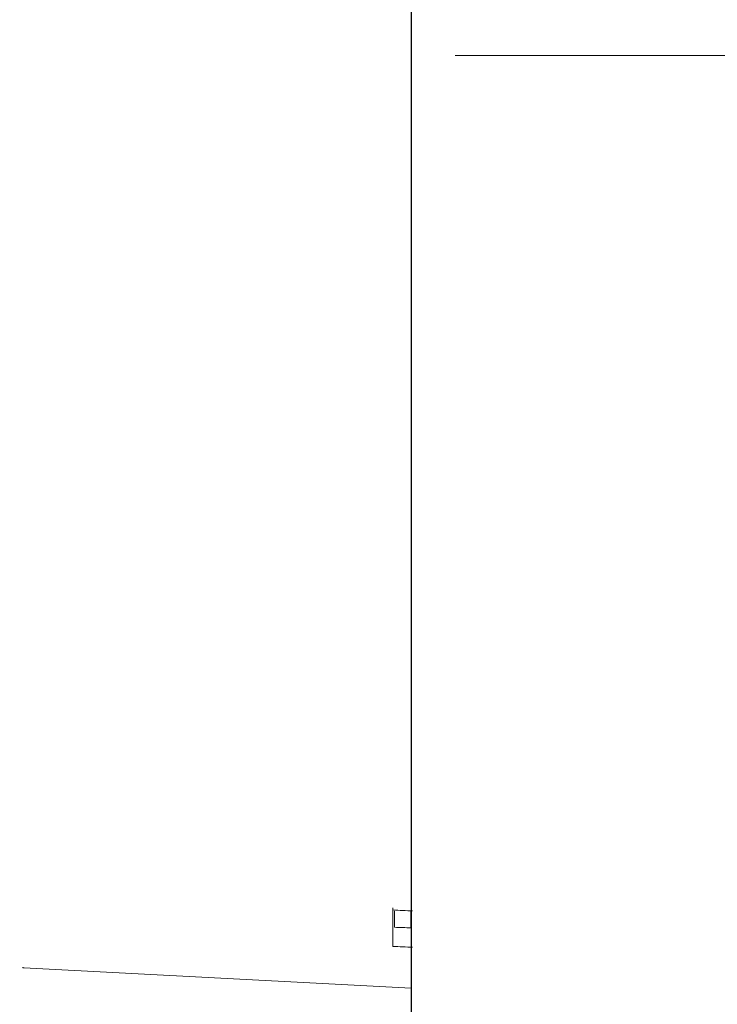
# Model space of a CAD drawing. Units: millimetres. Extents: x 154 to 941, y 327 to 547.
# Drawn here: x 665 to 686, y 397 to 427 of the extents above; entities that cross this region are included whole.
import ezdxf

# ---------------------------------------------------------------- set-up
doc = ezdxf.new("R2010")
doc.units = ezdxf.units.MM
doc.layers.add('1', color=7, linetype='Continuous', true_color=0xffffff)
doc.styles.add('kanji', font='simplex.shx', dxfattribs={"bigfont": 'bigfont.shx'})
doc.dimstyles.get("Standard").update_dxf_attribs({"dimtxt": 0.18, "dimasz": 0.18, "dimexe": 0.18, "dimexo": 0.0625, "dimgap": 0.09, "dimtad": 0, "dimtih": 1, "dimtoh": 1, "dimdec": 4, "dimzin": 0, "dimdsep": 46, "dimtxsty": 'Standard', "dimcen": 0.09, "dimadec": 0, "dimazin": 0, "dimtfac": 1, "dimtdec": 4, "dimtofl": 0, "dimtmove": 0, "dimatfit": 3, "dimfxl": 1, "dimtolj": 1, "dimtzin": 0, "dimarcsym": 0})

# ---------------------------------------------------------------- blocks, each defined once
blk = doc.blocks.new('_U7')
at = {"layer": '1', "color": 18, "lineweight": 25}
for p, q in [((814.341306, 534.816038), (814.341306, 348.235246)), ((645.383773, 424.936214), (645.383773, 348.235246)), ((645.383773, 351.235246), (648.38377, 352.039094)), ((814.341306, 351.235246), (811.341303, 352.039094)), ((645.383773, 351.235246), (814.341306, 351.235246)), ((645.383773, 351.235246), (648.383776, 350.431399)), ((814.341306, 351.235246), (811.341309, 350.431399))]:
    blk.add_line(p, q, dxfattribs=at)
at = {"layer": '1', "color": 18, "linetype": 'Continuous', "lineweight": 13, "insert": (716.711144, 351.03983), "char_height": 7, "attachment_point": 7, "line_spacing_factor": 0.903614, "style": 'kanji'}
blk.add_mtext('\\W0.8212;337.9', dxfattribs=at)
blk = doc.blocks.new('_Open')
at = {"color": 0, "linetype": 'ByBlock', "lineweight": -2}
for p, q in [((-1, 0.166667), (0, 0)), ((-1, -0.166667), (0, 0)), ((0, 0), (-1, 0))]:
    blk.add_line(p, q, dxfattribs=at)
blk = doc.blocks.new('_U11')
at = {"layer": '1', "color": 18, "lineweight": 25}
for p, q in [((645.383794, 425.144035), (645.383794, 326.821618)), ((941.341306, 397.567961), (941.341306, 326.821618)), ((645.383794, 329.821618), (648.383791, 330.625465)), ((941.341306, 329.821618), (938.341303, 330.625465)), ((941.341306, 329.821618), (645.383794, 329.821618)), ((645.383794, 329.821618), (648.383797, 329.01777)), ((941.341306, 329.821618), (938.341309, 329.01777))]:
    blk.add_line(p, q, dxfattribs=at)
at = {"layer": '1', "color": 18, "linetype": 'Continuous', "lineweight": 13, "insert": (780.211154, 329.626201), "char_height": 7, "attachment_point": 7, "line_spacing_factor": 0.903614, "style": 'kanji'}
blk.add_mtext('\\W0.8212;591.9', dxfattribs=at)

msp = doc.modelspace()

# ---------------------------------------------------------------- linework, layer by layer
at = {"layer": '1', "color": 155, "linetype": 'Continuous', "lineweight": 18}
for p, q in [((676.8413, 461.2971), (676.8413, 390.6248)), ((676.8413, 425.8891), (676.8413, 425.967)), ((676.8508, 425.966), (676.8508, 384.7031)), ((685.502, 425.966), (678.1806, 425.966)), ((686.8413, 425.966), (685.502, 425.966)), ((676.2838, 398.8231), (676.2838, 399.9305)), ((676.3338, 399.9045), (676.3338, 399.4035)), ((676.8338, 399.3869), (676.8338, 399.8941)), ((665.037, 398.1708), (674.1338, 397.694)), ((674.1338, 397.694), (676.8413, 397.5521))]:
    msp.add_line(p, q, dxfattribs=at)
msp.add_open_spline([(676.8521, 425.966), (676.8521, 426.8714), (676.8521, 427.7767), (676.8521, 429.5834), (676.8521, 430.4848), (676.8521, 432.2798), (676.8521, 433.1734), (676.8521, 434.9488), (676.8521, 435.8308), (676.8521, 437.5791), (676.8521, 438.4455), (676.8521, 440.1591), (676.8521, 441.0062), (676.8521, 442.6777), (676.8521, 443.5019), (676.8521, 445.124), (676.8521, 445.9218), (676.8521, 447.4874), (676.8521, 448.2553), (676.8521, 449.7578), (676.8521, 450.4924), (676.8521, 451.9253), (676.8521, 452.6235), (676.8521, 453.9804), (676.8521, 455.298), (676.8521, 456.5309), (676.8521, 457.7189), (676.8521, 458.2904), (676.8521, 459.3861), (676.8521, 459.9101), (676.8521, 460.9086), (676.8521, 461.383), (676.8521, 461.8315)], degree=3, knots=[0, 0, 0, 0, 0.0625, 0.0625, 0.125, 0.125, 0.1875, 0.1875, 0.25, 0.25, 0.3125, 0.3125, 0.375, 0.375, 0.4375, 0.4375, 0.5, 0.5, 0.5625, 0.5625, 0.625, 0.625, 0.6875, 0.6875, 0.75, 0.8125, 0.8125, 0.875, 0.875, 0.9375, 0.9375, 1, 1, 1, 1], dxfattribs=at)
for points, degree in [([(676.2838, 399.9977), (676.2838, 398.823)], 1), ([(676.2838, 399.9305), (676.4838, 399.9207), (676.6838, 399.9109), (676.8838, 399.9011)], 3), ([(676.3338, 399.4035), (676.5004, 399.3979), (676.6671, 399.3924), (676.8338, 399.3869)], 3), ([(676.8838, 398.7934), (676.6838, 398.8033), (676.4838, 398.8132), (676.2838, 398.8231)], 3), ([(664.9887, 398.1822), (665.0149, 398.167), (665.0425, 398.1726)], 2)]:
    msp.add_open_spline(points, degree=degree, dxfattribs=at)

# ---------------------------------------------------------------- dimensions: what is measured, and where the dimension line sits
at = {"layer": '1', "color": 18, "linetype": 'Continuous', "lineweight": 13}
for base, p1, p2, override, picture, middle in [((645.3838, 351.2352), (814.3413, 541.766), (645.3838, 425.7362), {"dimtxt": 7, "dimasz": 3, "dimexe": 3, "dimexo": 0.8, "dimgap": 1.75, "dimtad": 1, "dimtih": 0, "dimtoh": 0, "dimdec": 1, "dimlfac": 2, "dimzin": 8, "dimdsep": 46, "dimlunit": 2, "dimtxsty": 'kanji', "dimblk1": 'Open', "dimblk2": 'Open', "dimsah": 1, "dimse1": 0, "dimse2": 0, "dimsd1": 0, "dimsd2": 0, "dimclrd": 18, "dimclre": 18, "dimclrt": 18, "dimtol": 0, "dimtm": -0.1, "dimtfac": 0.274286, "dimtdec": 2, "dimtofl": 1, "dimtmove": 0, "dimtzin": 8, "dimlwd": 25, "dimlwe": 25}, '_U7', (729.8625, 351.2352)), ((645.3838, 329.8216), (941.3413, 401.8141), (645.3838, 425.944), {"dimtxt": 7, "dimasz": 3, "dimexe": 3, "dimexo": 0.8, "dimgap": 1.75, "dimtad": 1, "dimtih": 1, "dimtoh": 0, "dimdec": 1, "dimlfac": 2, "dimzin": 8, "dimdsep": 46, "dimlunit": 2, "dimtxsty": 'kanji', "dimblk1": 'Open', "dimblk2": 'Open', "dimsah": 1, "dimse1": 0, "dimse2": 0, "dimsd1": 0, "dimsd2": 0, "dimclrd": 18, "dimclre": 18, "dimclrt": 18, "dimtol": 0, "dimtm": -0.1, "dimtfac": 0.274286, "dimtdec": 2, "dimtofl": 1, "dimtmove": 0, "dimtzin": 8, "dimlwd": 25, "dimlwe": 25}, '_U11', (793.3626, 329.8216))]:
    dim = msp.add_linear_dim(base=base, p1=p1, p2=p2, dimstyle='Standard', override=override, dxfattribs=at)
    dim.commit()
    dim.dimension.update_dxf_attribs({"geometry": picture, "text_midpoint": middle, "dimtype": 160})

doc.saveas('drawing.dxf')
